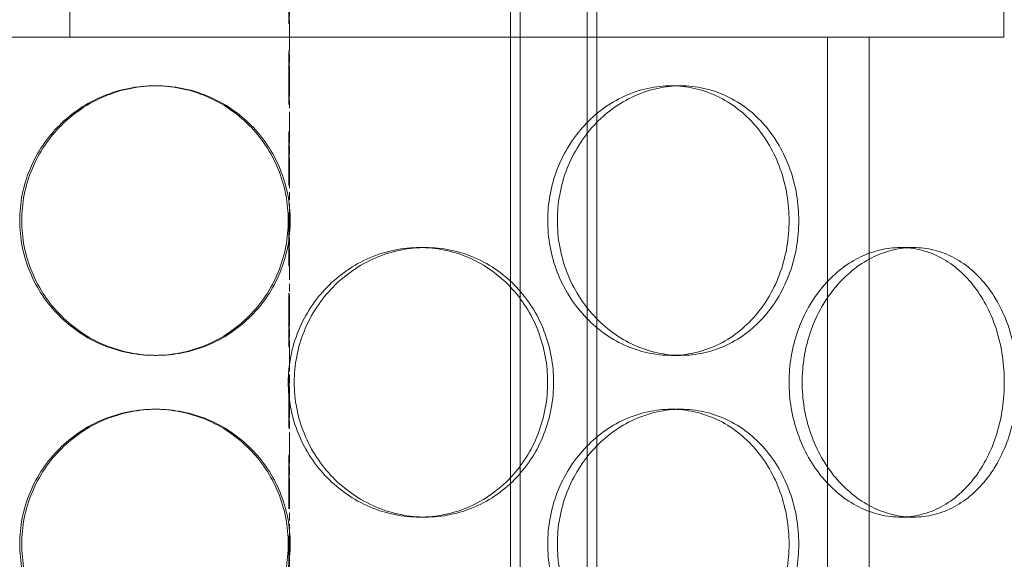
# Model space of a CAD drawing. Units: millimetres. Extents: x 48160 to 94576, y 199620 to 219357.
# Drawn here: x 56584 to 56767, y 214734 to 214834 of the extents above; entities that cross this region are included whole.
import ezdxf

# ---------------------------------------------------------------- set-up
doc = ezdxf.new("R2010")
doc.units = ezdxf.units.MM
for name, pattern in [('ACDINWELD', [3, 2, -1]), ('AM_ISO08W050', [18, 12, -1.5, 3, -1.5]), ('CHAIN', [0.3543, 0.2362, -0.0295, 0.0591, -0.0295]), ('DASHED', [0])]:
    doc.linetypes.add(name, pattern=pattern)
for name, color, linetype, lineweight in [('AM_7', 4, 'AM_ISO08W050', 25), ('Osa (ISO)', 1, 'Continuous', 9), ('Skrytá (ISO)', 1, 'DASHED', 18)]:
    doc.layers.add(name, color=color, linetype=linetype, lineweight=lineweight)

# ---------------------------------------------------------------- blocks, each defined once
blk = doc.blocks.new('ACO Oleopator G FST NS50_5000')
at = {"layer": 'Osa (ISO)', "linetype": 'CHAIN', "ltscale": 23.990969}
blk.add_line((319701.56, 169590.57), (319701.56, 172766.5), dxfattribs=at)
at = {"layer": 'Skrytá (ISO)', "ltscale": 12.995648}
for p, q in [((319742.56, 171113.07), (319742.56, 172403.07)), ((319758.56, 171113.07), (319758.56, 172403.07))]:
    blk.add_line(p, q, dxfattribs=at)
at = {"layer": 'Skrytá (ISO)', "ltscale": 12.9755}
for p, q in [((319744.36, 171113.07), (319744.36, 172401.07)), ((319756.76, 171113.07), (319756.76, 172401.07))]:
    blk.add_line(p, q, dxfattribs=at)
at = {"layer": 'Skrytá (ISO)', "ltscale": 1.269084}
blk.add_line((319660.87, 171718.07), (319660.87, 171738.07), dxfattribs=at)
at = {"layer": 'Skrytá (ISO)', "ltscale": 0.317196}
blk.add_line((319834.06, 171718.07), (319834.06, 171723.07), dxfattribs=at)
at = {"layer": 'Skrytá (ISO)', "ltscale": 13.202097}
blk.add_line((319469.06, 171718.07), (319834.06, 171718.07), dxfattribs=at)
at = {"layer": 'Skrytá (ISO)', "ltscale": 12.088975}
for p, q in [((319801.36, 171493.07), (319801.36, 171718.07)), ((319809.06, 171493.07), (319809.06, 171718.07))]:
    blk.add_line(p, q, dxfattribs=at)
at = {"layer": 'Skrytá (ISO)', "ltscale": 0.253737}
for p, q in [((319676.56, 171709.07), (319676.93, 171709.07)), ((319772.35, 171709.07), (319774.14, 171709.07)), ((319726.82, 171679.07), (319725.72, 171679.07)), ((319817.28, 171679.07), (319814.87, 171679.07)), ((319676.56, 171659.07), (319676.93, 171659.07)), ((319772.35, 171659.07), (319774.14, 171659.07)), ((319676.56, 171649.07), (319676.93, 171649.07)), ((319772.35, 171649.07), (319774.14, 171649.07)), ((319726.82, 171629.07), (319725.72, 171629.07)), ((319817.28, 171629.07), (319814.87, 171629.07))]:
    blk.add_line(p, q, dxfattribs=at)
at = {"layer": 'Skrytá (ISO)', "ltscale": 0.305952}
blk.add_rational_spline([(319659.79, 171750.4), (319565.52, 171560.23), (319659.79, 171749.67)], [1.07735026919, 1.07735026919, 1], degree=2, dxfattribs=at)
at = {"layer": 'Skrytá (ISO)', "ltscale": 12.666162}
for points in [[(319701.35, 171684.07), (319701.35, 171685.64), (319701.2, 171687.26), (319700.58, 171690.49), (319700.1, 171692.1), (319698.84, 171695.17), (319698.05, 171696.65), (319696.24, 171699.38), (319695.21, 171700.63), (319693.01, 171702.85), (319691.77, 171703.89), (319689.07, 171705.73), (319687.6, 171706.52), (319684.55, 171707.8), (319682.95, 171708.28), (319679.74, 171708.92), (319678.13, 171709.07), (319675, 171709.07), (319673.38, 171708.92), (319670.16, 171708.28), (319668.56, 171707.8), (319665.48, 171706.52), (319664, 171705.73), (319661.27, 171703.89), (319660.02, 171702.85), (319657.8, 171700.63), (319656.75, 171699.38), (319654.91, 171696.65), (319654.11, 171695.17), (319652.83, 171692.1), (319652.35, 171690.49), (319651.71, 171687.26), (319651.56, 171685.64), (319651.56, 171682.5), (319651.71, 171680.87), (319652.35, 171677.64), (319652.83, 171676.04), (319654.11, 171672.96), (319654.91, 171671.48), (319656.75, 171668.75), (319657.8, 171667.5), (319660.02, 171665.28), (319661.27, 171664.24), (319664, 171662.4), (319665.48, 171661.61), (319668.56, 171660.33), (319670.16, 171659.85), (319673.38, 171659.22), (319675, 171659.07), (319678.13, 171659.07), (319679.74, 171659.22), (319682.95, 171659.85), (319684.55, 171660.33), (319687.6, 171661.61), (319689.07, 171662.4), (319691.77, 171664.24), (319693.01, 171665.28), (319695.21, 171667.5), (319696.24, 171668.75), (319698.05, 171671.48), (319698.84, 171672.96), (319700.1, 171676.04), (319700.58, 171677.64), (319701.2, 171680.87), (319701.35, 171682.5), (319701.35, 171684.07)], [(319794.22, 171684.07), (319794.22, 171685.64), (319794.09, 171687.26), (319793.55, 171690.49), (319793.14, 171692.1), (319792.04, 171695.17), (319791.36, 171696.65), (319789.78, 171699.38), (319788.88, 171700.63), (319786.96, 171702.85), (319785.87, 171703.89), (319783.49, 171705.73), (319782.2, 171706.52), (319779.49, 171707.8), (319778.07, 171708.28), (319775.21, 171708.92), (319773.76, 171709.07), (319770.95, 171709.07), (319769.49, 171708.92), (319766.57, 171708.28), (319765.11, 171707.8), (319762.31, 171706.52), (319760.96, 171705.73), (319758.45, 171703.89), (319757.3, 171702.85), (319755.25, 171700.63), (319754.28, 171699.38), (319752.58, 171696.65), (319751.83, 171695.17), (319750.64, 171692.1), (319750.19, 171690.49), (319749.6, 171687.26), (319749.46, 171685.64), (319749.46, 171682.5), (319749.6, 171680.87), (319750.19, 171677.64), (319750.64, 171676.04), (319751.83, 171672.96), (319752.58, 171671.48), (319754.28, 171668.75), (319755.25, 171667.5), (319757.3, 171665.28), (319758.45, 171664.24), (319760.96, 171662.4), (319762.31, 171661.61), (319765.11, 171660.33), (319766.57, 171659.85), (319769.49, 171659.22), (319770.95, 171659.07), (319773.76, 171659.07), (319775.21, 171659.22), (319778.07, 171659.85), (319779.49, 171660.33), (319782.2, 171661.61), (319783.49, 171662.4), (319785.87, 171664.24), (319786.96, 171665.28), (319788.88, 171667.5), (319789.78, 171668.75), (319791.36, 171671.48), (319792.04, 171672.96), (319793.14, 171676.04), (319793.55, 171677.64), (319794.09, 171680.87), (319794.22, 171682.5), (319794.22, 171684.07)], [(319701.36, 171654.07), (319701.36, 171652.5), (319701.51, 171650.87), (319702.13, 171647.64), (319702.61, 171646.04), (319703.87, 171642.96), (319704.65, 171641.48), (319706.45, 171638.75), (319707.47, 171637.5), (319709.65, 171635.28), (319710.87, 171634.24), (319713.54, 171632.4), (319714.97, 171631.61), (319717.97, 171630.33), (319719.52, 171629.85), (319722.64, 171629.22), (319724.21, 171629.07), (319727.23, 171629.07), (319728.79, 171629.22), (319731.88, 171629.85), (319733.41, 171630.33), (319736.35, 171631.61), (319737.75, 171632.4), (319740.33, 171634.24), (319741.52, 171635.28), (319743.61, 171637.5), (319744.59, 171638.75), (319746.32, 171641.48), (319747.07, 171642.96), (319748.26, 171646.04), (319748.72, 171647.64), (319749.31, 171650.87), (319749.45, 171652.5), (319749.45, 171655.64), (319749.31, 171657.26), (319748.72, 171660.49), (319748.26, 171662.1), (319747.07, 171665.17), (319746.32, 171666.65), (319744.59, 171669.38), (319743.61, 171670.63), (319741.52, 171672.85), (319740.33, 171673.89), (319737.75, 171675.73), (319736.35, 171676.52), (319733.41, 171677.8), (319731.88, 171678.28), (319728.79, 171678.92), (319727.23, 171679.07), (319724.21, 171679.07), (319722.64, 171678.92), (319719.52, 171678.28), (319717.97, 171677.8), (319714.97, 171676.52), (319713.54, 171675.73), (319710.87, 171673.89), (319709.65, 171672.85), (319707.47, 171670.63), (319706.45, 171669.38), (319704.65, 171666.65), (319703.87, 171665.17), (319702.61, 171662.1), (319702.13, 171660.49), (319701.51, 171657.26), (319701.36, 171655.64), (319701.36, 171654.07)], [(319794.23, 171654.07), (319794.23, 171652.5), (319794.35, 171650.87), (319794.89, 171647.64), (319795.31, 171646.04), (319796.39, 171642.96), (319797.06, 171641.48), (319798.61, 171638.75), (319799.49, 171637.5), (319801.35, 171635.28), (319802.39, 171634.24), (319804.65, 171632.4), (319805.87, 171631.61), (319808.4, 171630.33), (319809.7, 171629.85), (319812.31, 171629.22), (319813.62, 171629.07), (319816.13, 171629.07), (319817.41, 171629.22), (319819.96, 171629.85), (319821.21, 171630.33), (319823.6, 171631.61), (319824.74, 171632.4), (319826.83, 171634.24), (319827.79, 171635.28), (319829.47, 171637.5), (319830.26, 171638.75), (319831.64, 171641.48), (319832.23, 171642.96), (319833.19, 171646.04), (319833.54, 171647.64), (319834.01, 171650.87), (319834.13, 171652.5), (319834.13, 171655.64), (319834.01, 171657.26), (319833.54, 171660.49), (319833.19, 171662.1), (319832.23, 171665.17), (319831.64, 171666.65), (319830.26, 171669.38), (319829.47, 171670.63), (319827.79, 171672.85), (319826.83, 171673.89), (319824.74, 171675.73), (319823.6, 171676.52), (319821.21, 171677.8), (319819.96, 171678.28), (319817.41, 171678.92), (319816.13, 171679.07), (319813.62, 171679.07), (319812.31, 171678.92), (319809.7, 171678.28), (319808.4, 171677.8), (319805.87, 171676.52), (319804.65, 171675.73), (319802.39, 171673.89), (319801.35, 171672.85), (319799.49, 171670.63), (319798.61, 171669.38), (319797.06, 171666.65), (319796.39, 171665.17), (319795.31, 171662.1), (319794.89, 171660.49), (319794.35, 171657.26), (319794.23, 171655.64), (319794.23, 171654.07)], [(319701.35, 171624.07), (319701.35, 171625.64), (319701.2, 171627.26), (319700.58, 171630.49), (319700.1, 171632.1), (319698.84, 171635.17), (319698.05, 171636.65), (319696.24, 171639.38), (319695.21, 171640.63), (319693.01, 171642.85), (319691.77, 171643.89), (319689.07, 171645.73), (319687.6, 171646.52), (319684.55, 171647.8), (319682.95, 171648.28), (319679.74, 171648.92), (319678.13, 171649.07), (319675, 171649.07), (319673.38, 171648.92), (319670.16, 171648.28), (319668.56, 171647.8), (319665.48, 171646.52), (319664, 171645.73), (319661.27, 171643.89), (319660.02, 171642.85), (319657.8, 171640.63), (319656.75, 171639.38), (319654.91, 171636.65), (319654.11, 171635.17), (319652.83, 171632.1), (319652.35, 171630.49), (319651.71, 171627.26), (319651.56, 171625.64), (319651.56, 171622.5), (319651.71, 171620.87), (319652.35, 171617.64), (319652.83, 171616.04), (319654.11, 171612.96), (319654.91, 171611.48), (319656.75, 171608.75), (319657.8, 171607.5), (319660.02, 171605.28), (319661.27, 171604.24), (319664, 171602.4), (319665.48, 171601.61), (319668.56, 171600.33), (319670.16, 171599.85), (319673.38, 171599.22), (319675, 171599.07), (319678.13, 171599.07), (319679.74, 171599.22), (319682.95, 171599.85), (319684.55, 171600.33), (319687.6, 171601.61), (319689.07, 171602.4), (319691.77, 171604.24), (319693.01, 171605.28), (319695.21, 171607.5), (319696.24, 171608.75), (319698.05, 171611.48), (319698.84, 171612.96), (319700.1, 171616.04), (319700.58, 171617.64), (319701.2, 171620.87), (319701.35, 171622.5), (319701.35, 171624.07)], [(319794.22, 171624.07), (319794.22, 171625.64), (319794.09, 171627.26), (319793.55, 171630.49), (319793.14, 171632.1), (319792.04, 171635.17), (319791.36, 171636.65), (319789.78, 171639.38), (319788.88, 171640.63), (319786.96, 171642.85), (319785.87, 171643.89), (319783.49, 171645.73), (319782.2, 171646.52), (319779.49, 171647.8), (319778.07, 171648.28), (319775.21, 171648.92), (319773.76, 171649.07), (319770.95, 171649.07), (319769.49, 171648.92), (319766.57, 171648.28), (319765.11, 171647.8), (319762.31, 171646.52), (319760.96, 171645.73), (319758.45, 171643.89), (319757.3, 171642.85), (319755.25, 171640.63), (319754.28, 171639.38), (319752.58, 171636.65), (319751.83, 171635.17), (319750.64, 171632.1), (319750.19, 171630.49), (319749.6, 171627.26), (319749.46, 171625.64), (319749.46, 171622.5), (319749.6, 171620.87), (319750.19, 171617.64), (319750.64, 171616.04), (319751.83, 171612.96), (319752.58, 171611.48), (319754.28, 171608.75), (319755.25, 171607.5), (319757.3, 171605.28), (319758.45, 171604.24), (319760.96, 171602.4), (319762.31, 171601.61), (319765.11, 171600.33), (319766.57, 171599.85), (319769.49, 171599.22), (319770.95, 171599.07), (319773.76, 171599.07), (319775.21, 171599.22), (319778.07, 171599.85), (319779.49, 171600.33), (319782.2, 171601.61), (319783.49, 171602.4), (319785.87, 171604.24), (319786.96, 171605.28), (319788.88, 171607.5), (319789.78, 171608.75), (319791.36, 171611.48), (319792.04, 171612.96), (319793.14, 171616.04), (319793.55, 171617.64), (319794.09, 171620.87), (319794.22, 171622.5), (319794.22, 171624.07)]]:
    blk.add_open_spline(points, degree=3, knots=[0, 0, 0, 0, 0.471146, 0.471146, 0.942293, 0.942293, 1.413439, 1.413439, 1.884586, 1.884586, 2.355731, 2.355731, 2.826877, 2.826877, 3.298022, 3.298022, 3.769167, 3.769167, 4.240313, 4.240313, 4.711458, 4.711458, 5.182603, 5.182603, 5.653748, 5.653748, 6.124895, 6.124895, 6.596041, 6.596041, 7.067188, 7.067188, 7.538334, 7.538334, 8.009481, 8.009481, 8.480627, 8.480627, 8.951774, 8.951774, 9.42292, 9.42292, 9.894066, 9.894066, 10.365211, 10.365211, 10.836356, 10.836356, 11.307502, 11.307502, 11.778647, 11.778647, 12.249792, 12.249792, 12.720938, 12.720938, 13.192083, 13.192083, 13.663229, 13.663229, 14.134376, 14.134376, 14.605522, 14.605522, 15.076669, 15.076669, 15.076669, 15.076669], dxfattribs=at)
at = {"layer": 'Skrytá (ISO)', "ltscale": 12.665966}
for points in [[(319701.72, 171684.07), (319701.72, 171682.5), (319701.57, 171680.87), (319700.95, 171677.64), (319700.47, 171676.04), (319699.21, 171672.96), (319698.42, 171671.48), (319696.61, 171668.75), (319695.58, 171667.5), (319693.38, 171665.28), (319692.14, 171664.24), (319689.44, 171662.4), (319687.97, 171661.61), (319684.92, 171660.33), (319683.32, 171659.85), (319680.11, 171659.22), (319678.5, 171659.07), (319675.37, 171659.07), (319673.75, 171659.22), (319670.53, 171659.85), (319668.93, 171660.33), (319665.85, 171661.61), (319664.37, 171662.4), (319661.64, 171664.24), (319660.39, 171665.28), (319658.17, 171667.5), (319657.12, 171668.75), (319655.28, 171671.48), (319654.49, 171672.96), (319653.2, 171676.04), (319652.72, 171677.64), (319652.08, 171680.87), (319651.93, 171682.5), (319651.93, 171685.64), (319652.08, 171687.26), (319652.72, 171690.49), (319653.2, 171692.1), (319654.49, 171695.17), (319655.28, 171696.65), (319657.12, 171699.38), (319658.17, 171700.63), (319660.39, 171702.85), (319661.64, 171703.89), (319664.37, 171705.73), (319665.85, 171706.52), (319668.93, 171707.8), (319670.53, 171708.28), (319673.75, 171708.92), (319675.37, 171709.07), (319678.5, 171709.07), (319680.11, 171708.92), (319683.32, 171708.28), (319684.92, 171707.8), (319687.97, 171706.52), (319689.44, 171705.73), (319692.14, 171703.89), (319693.38, 171702.85), (319695.58, 171700.63), (319696.61, 171699.38), (319698.42, 171696.65), (319699.21, 171695.17), (319700.47, 171692.1), (319700.95, 171690.49), (319701.57, 171687.26), (319701.72, 171685.64), (319701.72, 171684.07)], [(319796.01, 171684.07), (319796.01, 171682.5), (319795.88, 171680.87), (319795.34, 171677.64), (319794.93, 171676.04), (319793.83, 171672.96), (319793.15, 171671.48), (319791.57, 171668.75), (319790.67, 171667.5), (319788.75, 171665.28), (319787.66, 171664.24), (319785.28, 171662.4), (319783.98, 171661.61), (319781.27, 171660.33), (319779.86, 171659.85), (319776.99, 171659.22), (319775.54, 171659.07), (319772.73, 171659.07), (319771.27, 171659.22), (319768.35, 171659.85), (319766.9, 171660.33), (319764.09, 171661.61), (319762.74, 171662.4), (319760.24, 171664.24), (319759.08, 171665.28), (319757.03, 171667.5), (319756.07, 171668.75), (319754.36, 171671.48), (319753.62, 171672.96), (319752.43, 171676.04), (319751.98, 171677.64), (319751.39, 171680.87), (319751.25, 171682.5), (319751.25, 171685.64), (319751.39, 171687.26), (319751.98, 171690.49), (319752.43, 171692.1), (319753.62, 171695.17), (319754.36, 171696.65), (319756.07, 171699.38), (319757.03, 171700.63), (319759.08, 171702.85), (319760.24, 171703.89), (319762.74, 171705.73), (319764.09, 171706.52), (319766.9, 171707.8), (319768.35, 171708.28), (319771.27, 171708.92), (319772.73, 171709.07), (319775.54, 171709.07), (319776.99, 171708.92), (319779.86, 171708.28), (319781.27, 171707.8), (319783.98, 171706.52), (319785.28, 171705.73), (319787.66, 171703.89), (319788.75, 171702.85), (319790.67, 171700.63), (319791.57, 171699.38), (319793.15, 171696.65), (319793.83, 171695.17), (319794.93, 171692.1), (319795.34, 171690.49), (319795.88, 171687.26), (319796.01, 171685.64), (319796.01, 171684.07)], [(319701.72, 171624.07), (319701.72, 171622.5), (319701.57, 171620.87), (319700.95, 171617.64), (319700.47, 171616.04), (319699.21, 171612.96), (319698.42, 171611.48), (319696.61, 171608.75), (319695.58, 171607.5), (319693.38, 171605.28), (319692.14, 171604.24), (319689.44, 171602.4), (319687.97, 171601.61), (319684.92, 171600.33), (319683.32, 171599.85), (319680.11, 171599.22), (319678.5, 171599.07), (319675.37, 171599.07), (319673.75, 171599.22), (319670.53, 171599.85), (319668.93, 171600.33), (319665.85, 171601.61), (319664.37, 171602.4), (319661.64, 171604.24), (319660.39, 171605.28), (319658.17, 171607.5), (319657.12, 171608.75), (319655.28, 171611.48), (319654.49, 171612.96), (319653.2, 171616.04), (319652.72, 171617.64), (319652.08, 171620.87), (319651.93, 171622.5), (319651.93, 171625.64), (319652.08, 171627.26), (319652.72, 171630.49), (319653.2, 171632.1), (319654.49, 171635.17), (319655.28, 171636.65), (319657.12, 171639.38), (319658.17, 171640.63), (319660.39, 171642.85), (319661.64, 171643.89), (319664.37, 171645.73), (319665.85, 171646.52), (319668.93, 171647.8), (319670.53, 171648.28), (319673.75, 171648.92), (319675.37, 171649.07), (319678.5, 171649.07), (319680.11, 171648.92), (319683.32, 171648.28), (319684.92, 171647.8), (319687.97, 171646.52), (319689.44, 171645.73), (319692.14, 171643.89), (319693.38, 171642.85), (319695.58, 171640.63), (319696.61, 171639.38), (319698.42, 171636.65), (319699.21, 171635.17), (319700.47, 171632.1), (319700.95, 171630.49), (319701.57, 171627.26), (319701.72, 171625.64), (319701.72, 171624.07)], [(319796.01, 171624.07), (319796.01, 171622.5), (319795.88, 171620.87), (319795.34, 171617.64), (319794.93, 171616.04), (319793.83, 171612.96), (319793.15, 171611.48), (319791.57, 171608.75), (319790.67, 171607.5), (319788.75, 171605.28), (319787.66, 171604.24), (319785.28, 171602.4), (319783.98, 171601.61), (319781.27, 171600.33), (319779.86, 171599.85), (319776.99, 171599.22), (319775.54, 171599.07), (319772.73, 171599.07), (319771.27, 171599.22), (319768.35, 171599.85), (319766.9, 171600.33), (319764.09, 171601.61), (319762.74, 171602.4), (319760.24, 171604.24), (319759.08, 171605.28), (319757.03, 171607.5), (319756.07, 171608.75), (319754.36, 171611.48), (319753.62, 171612.96), (319752.43, 171616.04), (319751.98, 171617.64), (319751.39, 171620.87), (319751.25, 171622.5), (319751.25, 171625.64), (319751.39, 171627.26), (319751.98, 171630.49), (319752.43, 171632.1), (319753.62, 171635.17), (319754.36, 171636.65), (319756.07, 171639.38), (319757.03, 171640.63), (319759.08, 171642.85), (319760.24, 171643.89), (319762.74, 171645.73), (319764.09, 171646.52), (319766.9, 171647.8), (319768.35, 171648.28), (319771.27, 171648.92), (319772.73, 171649.07), (319775.54, 171649.07), (319776.99, 171648.92), (319779.86, 171648.28), (319781.27, 171647.8), (319783.98, 171646.52), (319785.28, 171645.73), (319787.66, 171643.89), (319788.75, 171642.85), (319790.67, 171640.63), (319791.57, 171639.38), (319793.15, 171636.65), (319793.83, 171635.17), (319794.93, 171632.1), (319795.34, 171630.49), (319795.88, 171627.26), (319796.01, 171625.64), (319796.01, 171624.07)]]:
    blk.add_open_spline(points, degree=3, knots=[0, 0, 0, 0, 0.471138, 0.471138, 0.942276, 0.942276, 1.413414, 1.413414, 1.884552, 1.884552, 2.355689, 2.355689, 2.826826, 2.826826, 3.297963, 3.297963, 3.7691, 3.7691, 4.240238, 4.240238, 4.711375, 4.711375, 5.182512, 5.182512, 5.653649, 5.653649, 6.124787, 6.124787, 6.595925, 6.595925, 7.067063, 7.067063, 7.538201, 7.538201, 8.009339, 8.009339, 8.480477, 8.480477, 8.951615, 8.951615, 9.422753, 9.422753, 9.89389, 9.89389, 10.365027, 10.365027, 10.836164, 10.836164, 11.307301, 11.307301, 11.778439, 11.778439, 12.249576, 12.249576, 12.720713, 12.720713, 13.19185, 13.19185, 13.662988, 13.662988, 14.134126, 14.134126, 14.605264, 14.605264, 15.076402, 15.076402, 15.076402, 15.076402], dxfattribs=at)
at = {"layer": 'Skrytá (ISO)', "ltscale": 4.986501}
for points, knots in [([(319726.82, 171629.07), (319725.31, 171629.07), (319723.74, 171629.22), (319720.62, 171629.85), (319719.06, 171630.33), (319716.07, 171631.61), (319714.63, 171632.4), (319711.97, 171634.24), (319710.74, 171635.28), (319708.57, 171637.5), (319707.55, 171638.75), (319705.75, 171641.48), (319704.96, 171642.96), (319703.71, 171646.04), (319703.23, 171647.64), (319702.61, 171650.87), (319702.46, 171652.5), (319702.46, 171654.07), (319702.46, 171655.64), (319702.61, 171657.26), (319703.23, 171660.49), (319703.71, 171662.1), (319704.96, 171665.17), (319705.75, 171666.65), (319707.55, 171669.38), (319708.57, 171670.63), (319710.74, 171672.85), (319711.97, 171673.89), (319714.63, 171675.73), (319716.07, 171676.52), (319719.06, 171677.8), (319720.62, 171678.28), (319723.74, 171678.92), (319725.31, 171679.07), (319726.82, 171679.07)], [11.307301, 11.307301, 11.307301, 11.307301, 11.778439, 11.778439, 12.249576, 12.249576, 12.720713, 12.720713, 13.19185, 13.19185, 13.662988, 13.662988, 14.134126, 14.134126, 14.605264, 14.605264, 15.076402, 15.076402, 15.076402, 15.54754, 15.54754, 16.018678, 16.018678, 16.489816, 16.489816, 16.960954, 16.960954, 17.432091, 17.432091, 17.903228, 17.903228, 18.374365, 18.374365, 18.845502, 18.845502, 18.845502, 18.845502]), ([(319726.82, 171679.07), (319728.33, 171679.07), (319729.88, 171678.92), (319732.98, 171678.28), (319734.51, 171677.8), (319737.44, 171676.52), (319738.84, 171675.73), (319741.43, 171673.89), (319742.62, 171672.85), (319744.71, 171670.63), (319745.69, 171669.38), (319747.42, 171666.65), (319748.17, 171665.17), (319749.36, 171662.1), (319749.82, 171660.49), (319750.41, 171657.26), (319750.55, 171655.64), (319750.55, 171652.5), (319750.41, 171650.87), (319749.82, 171647.64), (319749.36, 171646.04), (319748.17, 171642.96), (319747.42, 171641.48), (319745.69, 171638.75), (319744.71, 171637.5), (319742.62, 171635.28), (319741.43, 171634.24), (319738.84, 171632.4), (319737.44, 171631.61), (319734.51, 171630.33), (319732.98, 171629.85), (319729.88, 171629.22), (319728.33, 171629.07), (319726.82, 171629.07)], [3.7691, 3.7691, 3.7691, 3.7691, 4.240238, 4.240238, 4.711375, 4.711375, 5.182512, 5.182512, 5.653649, 5.653649, 6.124787, 6.124787, 6.595925, 6.595925, 7.067063, 7.067063, 7.538201, 7.538201, 8.009339, 8.009339, 8.480477, 8.480477, 8.951615, 8.951615, 9.422753, 9.422753, 9.89389, 9.89389, 10.365027, 10.365027, 10.836164, 10.836164, 11.307301, 11.307301, 11.307301, 11.307301]), ([(319817.28, 171629.07), (319816.03, 171629.07), (319814.73, 171629.22), (319812.11, 171629.85), (319810.81, 171630.33), (319808.28, 171631.61), (319807.07, 171632.4), (319804.81, 171634.24), (319803.76, 171635.28), (319801.9, 171637.5), (319801.03, 171638.75), (319799.48, 171641.48), (319798.81, 171642.96), (319797.72, 171646.04), (319797.31, 171647.64), (319796.77, 171650.87), (319796.65, 171652.5), (319796.65, 171654.07), (319796.65, 171655.64), (319796.77, 171657.26), (319797.31, 171660.49), (319797.72, 171662.1), (319798.81, 171665.17), (319799.48, 171666.65), (319801.03, 171669.38), (319801.9, 171670.63), (319803.76, 171672.85), (319804.81, 171673.89), (319807.07, 171675.73), (319808.28, 171676.52), (319810.81, 171677.8), (319812.11, 171678.28), (319814.73, 171678.92), (319816.03, 171679.07), (319817.28, 171679.07)], [11.307301, 11.307301, 11.307301, 11.307301, 11.778439, 11.778439, 12.249576, 12.249576, 12.720713, 12.720713, 13.19185, 13.19185, 13.662988, 13.662988, 14.134126, 14.134126, 14.605264, 14.605264, 15.076402, 15.076402, 15.076402, 15.54754, 15.54754, 16.018678, 16.018678, 16.489816, 16.489816, 16.960954, 16.960954, 17.432091, 17.432091, 17.903228, 17.903228, 18.374365, 18.374365, 18.845502, 18.845502, 18.845502, 18.845502]), ([(319817.28, 171679.07), (319818.54, 171679.07), (319819.82, 171678.92), (319822.37, 171678.28), (319823.62, 171677.8), (319826.02, 171676.52), (319827.15, 171675.73), (319829.25, 171673.89), (319830.2, 171672.85), (319831.89, 171670.63), (319832.68, 171669.38), (319834.06, 171666.65), (319834.65, 171665.17), (319835.61, 171662.1), (319835.96, 171660.49), (319836.44, 171657.26), (319836.55, 171655.64), (319836.55, 171652.5), (319836.44, 171650.87), (319835.96, 171647.64), (319835.61, 171646.04), (319834.65, 171642.96), (319834.06, 171641.48), (319832.68, 171638.75), (319831.89, 171637.5), (319830.2, 171635.28), (319829.25, 171634.24), (319827.15, 171632.4), (319826.02, 171631.61), (319823.62, 171630.33), (319822.37, 171629.85), (319819.82, 171629.22), (319818.54, 171629.07), (319817.28, 171629.07)], [3.7691, 3.7691, 3.7691, 3.7691, 4.240238, 4.240238, 4.711375, 4.711375, 5.182512, 5.182512, 5.653649, 5.653649, 6.124787, 6.124787, 6.595925, 6.595925, 7.067063, 7.067063, 7.538201, 7.538201, 8.009339, 8.009339, 8.480477, 8.480477, 8.951615, 8.951615, 9.422753, 9.422753, 9.89389, 9.89389, 10.365027, 10.365027, 10.836164, 10.836164, 11.307301, 11.307301, 11.307301, 11.307301])]:
    blk.add_open_spline(points, degree=3, knots=knots, dxfattribs=at)

msp = doc.modelspace()

# ---------------------------------------------------------------- linework, layer by layer
at = {"layer": 'AM_7', "linetype": 'ACDINWELD', "ltscale": 5}
msp.add_line((56634.21, 216958.64), (56634.21, 207896.54), dxfattribs=at)

# ---------------------------------------------------------------- block references
msp.add_blockref('ACO Oleopator G FST NS50_5000', (-263067.25, 43113.05))

doc.saveas('drawing.dxf')
